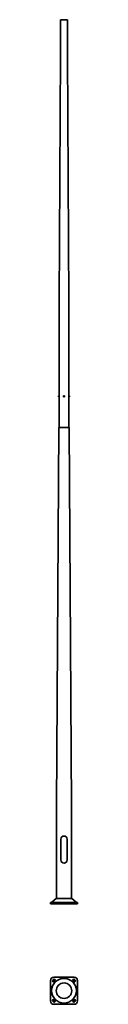
# Model space of a CAD drawing. Units: millimetres. Extents: x -200 to 200, y -1477 to 13010.
import ezdxf

# ---------------------------------------------------------------- set-up
doc = ezdxf.new("R2010")
doc.units = ezdxf.units.MM
doc.layers.get('0').update_dxf_attribs({"lineweight": 35})

# ---------------------------------------------------------------- blocks, each defined once
blk = doc.blocks.new('A$C2A5B0BA8')
for p, q in [((50, 13010), (-50, 13010)), ((-50, 13010), (-50, 12510)), ((50, 13010), (50, 12510)), ((-50, 12510), (-73, 8860)), ((73, 8860), (50, 12510)), ((-73, 8860), (-73, 7473)), ((73, 8860), (73, 7473)), ((-81, 7472), (-81, 7464)), ((-75, 7477), (-75, 7459)), ((-75, 7477), (-73, 7477)), ((-75, 7477), (-75, 7459)), ((-73, 7469), (-75, 7467)), ((-75, 7459), (-73, 7459)), ((-73, 7477), (-73, 7459)), ((-73, 7463), (-73, 7010)), ((0, 7471), (-3, 7470)), ((-3, 7470), (-3, 7466)), ((-3, 7466), (0, 7465)), ((3, 7470), (0, 7471)), ((0, 7465), (3, 7466)), ((3, 7466), (3, 7470)), ((75, 7477), (73, 7477)), ((73, 7477), (73, 7459)), ((73, 7469), (75, 7467)), ((73, 7463), (73, 7010)), ((75, 7459), (73, 7459)), ((75, 7477), (75, 7459)), ((75, 7477), (75, 7459)), ((81, 7472), (81, 7464)), ((-112, 1435), (-74, 7010)), ((-74, 7010), (74, 7010)), ((-73, 7010), (73, 7010)), ((-73, 7010), (73, 7010)), ((74, 7010), (112, 1435)), ((-112, 1435), (-112, 82)), ((112, 1435), (112, 82)), ((-47, 952), (-47, 648)), ((48, 952), (48, 648)), ((-200, 20), (-200, 0)), ((200, 20), (-200, 20)), ((-200, 0), (200, 0)), ((-178, 28), (-182, 20)), ((-114, 82), (-178, 28)), ((114, 82), (-114, 82)), ((114, 82), (178, 28)), ((178, 28), (182, 20)), ((200, 20), (200, 0))]:
    blk.add_line(p, q)
for radius in [8.75, 4.25]:
    blk.add_circle((0, 7468), radius)
for centre, radius, start, end in [((-73, 7468), 9.12, 106.3573, 152.2215), ((-73, 7468), 9.12, 207.7785, 253.6427), ((73, 7468), 9.12, 27.7785, 73.6427), ((73, 7468), 9.12, 286.3573, 332.2215), ((0, 952), 47.5, 0, 180), ((0, 648), 47.5, 180, 0)]:
    blk.add_arc(centre, radius, start, end)
for points, knots in [([(-73, 7473), (-73, 7473), (-73, 7473), (-73, 7473), (-73, 7472), (-73, 7471), (-73, 7471), (-73, 7469), (-73, 7469), (-73, 7467), (-73, 7467), (-73, 7465), (-73, 7465), (-73, 7464), (-73, 7463), (-73, 7463), (-73, 7463), (-73, 7463)], [0.791335, 0.791335, 0.791335, 0.791335, 0.989169, 0.989169, 1.187003, 1.187003, 1.384836, 1.384836, 1.58267, 1.58267, 1.780504, 1.780504, 1.978338, 1.978338, 2.176172, 2.176172, 2.374006, 2.374006, 2.374006, 2.374006]), ([(73, 7468), (73, 7469), (73, 7469), (73, 7471), (73, 7471), (73, 7472), (73, 7473), (73, 7473), (73, 7473), (73, 7473)], [0, 0, 0, 0, 0.1978339, 0.1978339, 0.3956678, 0.3956678, 0.5935015, 0.5935015, 0.7913352, 0.7913352, 0.7913352, 0.7913352]), ([(73, 7463), (73, 7463), (73, 7463), (73, 7463), (73, 7464), (73, 7465), (73, 7465), (73, 7467), (73, 7467), (73, 7468)], [2.3740055, 2.3740055, 2.3740055, 2.3740055, 2.5718392, 2.5718392, 2.7696729, 2.7696729, 2.9675068, 2.9675068, 3.1653407, 3.1653407, 3.1653407, 3.1653407])]:
    blk.add_open_spline(points, degree=3, knots=knots)
blk = doc.blocks.new('A$C189835F2')
for p, q in [((-200, -1427), (-200, -1127)), ((-156, -1111), (-166, -1121)), ((-150, -1077), (150, -1077)), ((-144, -1142), (-134, -1132)), ((134, -1132), (144, -1142)), ((166, -1121), (156, -1111)), ((200, -1127), (200, -1427)), ((-166, -1432), (-156, -1442)), ((-134, -1421), (-144, -1411)), ((144, -1411), (134, -1421)), ((156, -1442), (166, -1432)), ((150, -1477), (-150, -1477))]:
    blk.add_line(p, q)
for radius in [182, 114]:
    blk.add_circle((0, -1277), radius)
for centre, radius, start, end in [((-150, -1127), 50, 90, 180), ((-155, -1132), 15, 135, 315), ((-145, -1122), 15, 315, 135), ((145, -1122), 15, 45, 225), ((155, -1132), 15, 225, 45), ((150, -1127), 50, 0, 90), ((-150, -1427), 50, 180, 270), ((-155, -1422), 15, 45, 225), ((-145, -1432), 15, 225, 45), ((145, -1432), 15, 135, 315), ((155, -1422), 15, 315, 135), ((150, -1427), 50, 270, 0)]:
    blk.add_arc(centre, radius, start, end)
at = {"layer": 'Defpoints', "color": 1}
for p, q in [((-134, -1111), (-166, -1142)), ((134, -1111), (166, -1142)), ((-166, -1411), (-134, -1442)), ((166, -1411), (134, -1442))]:
    blk.add_line(p, q, dxfattribs=at)

msp = doc.modelspace()

# ---------------------------------------------------------------- block references
for name in ['A$C2A5B0BA8', 'A$C189835F2']:
    msp.add_blockref(name, (0, 0))

doc.saveas('drawing.dxf')
